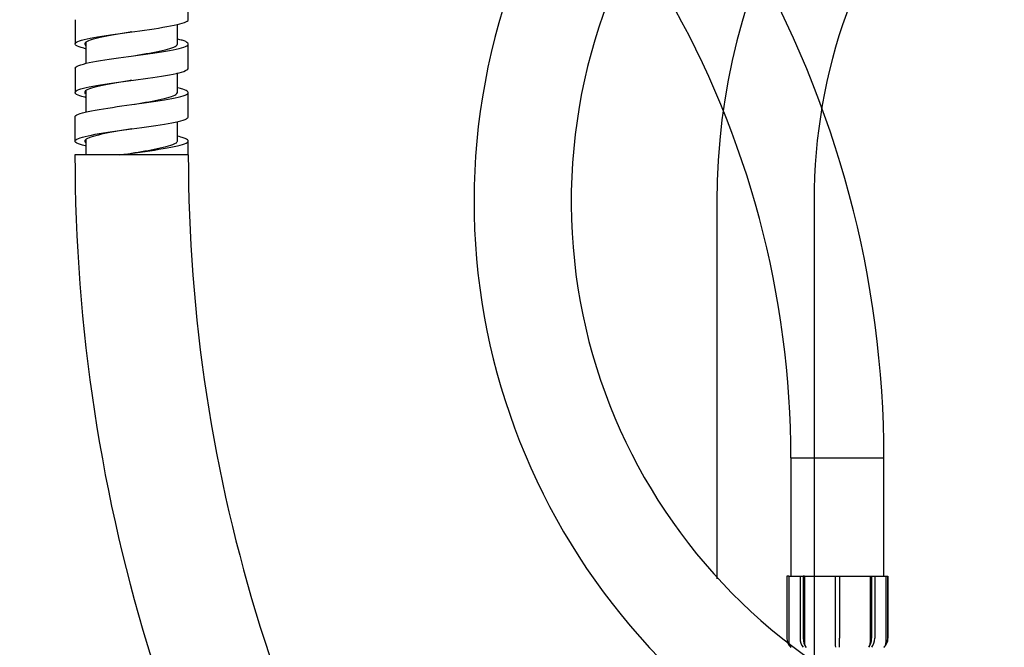
# Model space of a CAD drawing. Units: millimetres. Extents: x 6 to 291, y 5 to 413.
# Drawn here: x 78 to 109, y 138 to 157 of the extents above; entities that cross this region are included whole.
import ezdxf
from ezdxf.enums import TextEntityAlignment as Align

# ---------------------------------------------------------------- set-up
doc = ezdxf.new("R2010")
doc.units = ezdxf.units.MM
for name, color, linetype in [('Default', 7, 'Continuous'), ('DV1_デフォルト', 7, 'Continuous'), ('DV5_Layer100$C$L100', 7, 'Continuous')]:
    doc.layers.add(name, color=color, linetype=linetype)
doc.styles.add('SEACAD_Arial', font='arial.ttf')
doc.dimstyles.new('TPI_1_4', dxfattribs={"dimtxt": 6, "dimasz": 6, "dimexe": 3, "dimexo": 0, "dimgap": 1.5, "dimtad": 0, "dimtih": 1, "dimtoh": 1, "dimdec": 0, "dimlfac": 4, "dimtxsty": 'SEACAD_Arial', "dimblk1": '_SE_FILLED', "dimblk2": '_SE_FILLED', "dimsah": 1, "dimcen": 3, "dimadec": 0, "dimazin": 0, "dimtfac": 0.7, "dimtdec": 3, "dimtofl": 0, "dimtmove": 1, "dimatfit": 3, "dimfxl": 1, "dimtolj": 1, "dimarcsym": 0})

# ---------------------------------------------------------------- blocks, each defined once
blk = doc.blocks.new('SE')
at = {"layer": 'DV1_デフォルト', "color": 7, "linetype": 'Continuous'}
for p, q in [((83.616, 156.893), (83.616, 157.643)), ((80.117, 156.894), (80.117, 156.144)), ((83.278, 156.144), (83.278, 156.745)), ((80.454, 156.188), (80.454, 155.542)), ((83.615, 155.393), (83.615, 156.143)), ((80.117, 155.394), (80.117, 154.644)), ((83.278, 154.643), (83.278, 155.248)), ((80.454, 154.681), (80.454, 154.042)), ((83.615, 153.894), (83.615, 154.644)), ((80.116, 153.894), (80.116, 153.144)), ((83.278, 153.143), (83.278, 153.746)), ((80.454, 153.198), (80.454, 152.719)), ((83.615, 152.719), (83.615, 153.143)), ((83.616, 152.719), (80.116, 152.719)), ((83.615, 152.719), (81.503, 152.719)), ((102.229, 143.355), (105.104, 143.355)), ((102.229, 143.355), (102.229, 139.705)), ((105.104, 139.705), (105.104, 143.355)), ((102.106, 139.705), (102.104, 139.705)), ((102.104, 139.705), (102.104, 137.782)), ((102.168, 139.705), (102.106, 139.705)), ((102.168, 139.705), (102.515, 139.705)), ((102.168, 139.705), (102.168, 137.642)), ((102.515, 139.705), (102.611, 139.705)), ((102.515, 139.705), (102.515, 137.782)), ((102.653, 139.705), (102.611, 139.705)), ((102.611, 139.705), (102.611, 137.782)), ((102.653, 139.705), (103.601, 139.705)), ((102.653, 139.705), (102.653, 137.642)), ((103.599, 139.705), (103.735, 139.705)), ((103.599, 139.705), (103.599, 137.782)), ((103.732, 139.705), (104.68, 139.705)), ((103.735, 139.705), (103.735, 137.782)), ((104.68, 139.705), (104.722, 139.705)), ((104.68, 139.705), (104.68, 137.642)), ((104.722, 139.705), (104.819, 139.705)), ((104.722, 139.705), (104.722, 137.782)), ((104.819, 139.705), (105.165, 139.705)), ((104.819, 139.705), (104.819, 137.782)), ((105.165, 139.705), (105.228, 139.705)), ((105.165, 139.705), (105.165, 137.642)), ((105.228, 139.705), (105.229, 139.705)), ((105.228, 139.705), (105.228, 137.782)), ((105.229, 137.782), (105.229, 139.705)), ((102.106, 137.782), (102.104, 137.782)), ((105.228, 137.782), (105.229, 137.782))]:
    blk.add_line(p, q, dxfattribs=at)
for centre, radius, start, end in [((73.61, 143.357), 31.494, 359.9966, 29.9341), ((73.61, 143.357), 28.619, 359.9962, 29.9335), ((132.399, 152.688), 52.283, 179.9663, 214.7682), ((132.4, 152.688), 48.784, 179.9643, 214.764), ((102.479, 137.782), 0.375, 180, 228.1897), ((104.854, 137.782), 0.375, 311.8103, 0)]:
    blk.add_arc(centre, radius, start, end, dxfattribs=at)
for centre, major_axis, ratio, start_param, end_param in [((102.48, 137.782), (0, -0.375), 0.999048, 4.712389, 5.553458), ((102.791, 137.782), (0, -0.375), 0.737277, 4.712389, 5.553458), ((102.865, 137.782), (0, -0.375), 0.67559, 4.712389, 5.553458), ((103.615, 137.782), (0, -0.375), 0.043619, 4.712389, 5.553458), ((103.719, 137.782), (0, -0.375), 0.043619, 0.729728, 1.570796), ((104.469, 137.782), (0, 0.375), 0.67559, 3.87132, 4.712389), ((104.542, 137.782), (0, 0.375), 0.737277, 3.87132, 4.712389), ((104.853, 137.782), (0, -0.375), 0.999048, 0.729728, 1.570796), ((102.356, 137.642), (0, -0.188), 0.999048, 4.712389, 5.553458), ((102.78, 137.642), (0, -0.188), 0.67559, 4.712389, 5.553458), ((104.553, 137.642), (0, 0.187), 0.67559, 3.87132, 4.712389), ((104.978, 137.642), (0, -0.188), 0.999048, 0.729728, 1.570796)]:
    blk.add_ellipse(centre, major_axis=major_axis, ratio=ratio, start_param=start_param, end_param=end_param, dxfattribs=at)
for points, knots in [([(80.441, 155.996), (80.422, 156), (80.404, 156.005), (80.168, 156.065), (80.077, 156.121), (80.189, 156.232), (80.393, 156.288), (81.001, 156.4), (81.404, 156.456), (82.221, 156.567), (82.633, 156.623), (83.274, 156.735), (83.501, 156.79), (83.604, 156.862), (83.616, 156.878), (83.616, 156.893)], [0, 0, 0, 0, 0.0148579, 0.0148579, 0.2013933, 0.2013933, 0.3879287, 0.3879287, 0.5744641, 0.5744641, 0.7609996, 0.7609996, 0.947535, 0.947535, 1, 1, 1, 1]), ([(81.865, 156.518), (81.85, 156.516), (81.836, 156.514), (81.483, 156.456), (81.15, 156.4), (80.645, 156.288), (80.477, 156.232), (80.406, 156.148), (80.414, 156.119), (80.453, 156.091)], [0, 0, 0, 0, 0.0165503, 0.0165503, 0.4079482, 0.4079482, 0.7993461, 0.7993461, 1, 1, 1, 1]), ([(80.117, 155.394), (80.117, 155.403), (80.12, 155.412), (80.172, 155.476), (80.366, 155.532), (80.959, 155.643), (81.357, 155.699), (82.174, 155.811), (82.589, 155.867), (83.244, 155.978), (83.48, 156.034), (83.663, 156.146), (83.61, 156.201), (83.383, 156.269), (83.339, 156.28), (83.289, 156.292)], [0, 0, 0, 0, 0.028906, 0.028906, 0.21534, 0.21534, 0.401774, 0.401774, 0.588208, 0.588208, 0.774642, 0.774642, 0.961076, 0.961076, 1, 1, 1, 1]), ([(81.867, 155.769), (82.17, 155.82), (82.472, 155.871), (82.978, 155.978), (83.169, 156.034), (83.267, 156.108), (83.278, 156.126), (83.278, 156.144)], [0, 0, 0, 0, 0.409503, 0.409503, 0.856144, 0.856144, 1, 1, 1, 1]), ([(80.444, 154.495), (80.433, 154.498), (80.422, 154.5), (80.185, 154.559), (80.082, 154.614), (80.172, 154.726), (80.366, 154.782), (80.959, 154.893), (81.357, 154.949), (82.174, 155.061), (82.589, 155.117), (83.244, 155.228), (83.48, 155.284), (83.601, 155.358), (83.616, 155.375), (83.615, 155.393)], [0, 0, 0, 0, 0.0084688, 0.0084688, 0.1948394, 0.1948394, 0.3812101, 0.3812101, 0.5675807, 0.5675807, 0.7539513, 0.7539513, 0.940322, 0.940322, 1, 1, 1, 1]), ([(81.867, 155.019), (81.839, 155.014), (81.811, 155.01), (81.445, 154.949), (81.115, 154.893), (80.623, 154.782), (80.463, 154.726), (80.411, 154.649), (80.414, 154.628), (80.434, 154.607)], [0, 0, 0, 0, 0.033792, 0.033792, 0.440271, 0.440271, 0.84675, 0.84675, 1, 1, 1, 1]), ([(80.116, 153.894), (80.116, 153.901), (80.118, 153.907), (80.157, 153.97), (80.34, 154.025), (80.918, 154.137), (81.311, 154.193), (82.126, 154.304), (82.545, 154.36), (83.212, 154.472), (83.458, 154.528), (83.663, 154.639), (83.621, 154.695), (83.402, 154.764), (83.353, 154.777), (83.298, 154.79)], [0, 0, 0, 0, 0.022129, 0.022129, 0.208973, 0.208973, 0.395816, 0.395816, 0.582659, 0.582659, 0.769503, 0.769503, 0.956346, 0.956346, 1, 1, 1, 1]), ([(81.867, 154.269), (82.157, 154.318), (82.447, 154.367), (82.953, 154.472), (83.151, 154.528), (83.264, 154.603), (83.278, 154.623), (83.278, 154.643)], [0, 0, 0, 0, 0.392829, 0.392829, 0.839573, 0.839573, 1, 1, 1, 1]), ([(80.433, 152.998), (80.2, 153.053), (80.088, 153.108), (80.157, 153.22), (80.34, 153.275), (80.918, 153.387), (81.311, 153.443), (82.126, 153.554), (82.545, 153.61), (83.212, 153.722), (83.458, 153.778), (83.597, 153.853), (83.616, 153.874), (83.615, 153.894)], [0, 0, 0, 0, 0.185347, 0.185347, 0.372179, 0.372179, 0.559011, 0.559011, 0.745843, 0.745843, 0.932675, 0.932675, 1, 1, 1, 1]), ([(81.867, 153.519), (81.826, 153.512), (81.785, 153.505), (81.407, 153.443), (81.081, 153.387), (80.601, 153.275), (80.45, 153.22), (80.411, 153.143), (80.417, 153.122), (80.441, 153.1)], [0, 0, 0, 0, 0.048273, 0.048273, 0.448264, 0.448264, 0.848255, 0.848255, 1, 1, 1, 1]), ([(81.503, 152.719), (81.559, 152.727), (81.615, 152.734), (82.079, 152.798), (82.5, 152.854), (83.18, 152.965), (83.435, 153.021), (83.661, 153.133), (83.63, 153.189), (83.415, 153.26), (83.356, 153.276), (83.288, 153.292)], [0, 0, 0, 0, 0.040935, 0.040935, 0.3328, 0.3328, 0.624664, 0.624664, 0.916529, 0.916529, 1, 1, 1, 1]), ([(81.865, 152.769), (82.143, 152.816), (82.421, 152.863), (82.926, 152.965), (83.133, 153.021), (83.26, 153.099), (83.278, 153.121), (83.278, 153.144)], [0, 0, 0, 0, 0.376037, 0.376037, 0.822303, 0.822303, 1, 1, 1, 1])]:
    blk.add_open_spline(points, degree=3, knots=knots, dxfattribs=at)
blk = doc.blocks.new('DMBLK37')
at = {"layer": 'Default', "linetype": 'Continuous'}
for points in [[(174.303, 217.619), (173.303, 223.619), (172.303, 217.619)], [(174.303, 104.469), (172.303, 104.469), (173.303, 98.469)]]:
    blk.add_hatch(color=7, dxfattribs=at).paths.add_polyline_path(points)
at = {"layer": 'Default', "color": 7, "linetype": 'Continuous'}
for p, q in [((83.195, 223.619), (176.303, 223.619)), ((173.303, 223.619), (173.303, 166.144)), ((173.303, 155.944), (173.303, 98.469)), ((78.821, 98.469), (176.303, 98.469))]:
    blk.add_line(p, q, dxfattribs=at)
at = {"layer": 'Default', "color": 7, "linetype": 'Continuous', "style": 'SEACAD_Arial'}
blk.add_text('501', height=6, dxfattribs=at).set_placement((166.259, 164.044), align=Align.TOP_LEFT)
blk = doc.blocks.new('_SE_FILLED')
at = {"color": 0}
blk.add_line((0, 0), (-1, 0), dxfattribs=at)
blk.add_solid([(0, 0), (-1, -0.1665), (-1, 0.1665), (0, 0)], dxfattribs=at)
blk = doc.blocks.new('DMBLK38')
at = {"layer": 'Default', "linetype": 'Continuous'}
for points in [[(156.303, 217.619), (155.303, 223.619), (154.303, 217.619)], [(156.303, 128.905), (154.303, 128.905), (155.303, 122.905)]]:
    blk.add_hatch(color=7, dxfattribs=at).paths.add_polyline_path(points)
at = {"layer": 'Default', "color": 7, "linetype": 'Continuous'}
for p, q in [((83.195, 223.619), (158.303, 223.619)), ((155.303, 223.619), (155.303, 178.362)), ((155.303, 168.162), (155.303, 122.905)), ((106.067, 122.905), (158.303, 122.905))]:
    blk.add_line(p, q, dxfattribs=at)
at = {"layer": 'Default', "color": 7, "linetype": 'Continuous', "style": 'SEACAD_Arial'}
blk.add_text('403', height=6, dxfattribs=at).set_placement((148.259, 176.262), align=Align.TOP_LEFT)
blk = doc.blocks.new('SE4')
at = {"layer": 'DV5_Layer100$C$L100', "color": 7, "linetype": 'Continuous'}
for p, q in [((99.945, 151.286), (99.945, 139.617)), ((102.945, 151.286), (102.945, 137.055))]:
    blk.add_line(p, q, dxfattribs=at)
for centre, radius, start, end in [((112.695, 151.286), 20.25, 0, 328.4137), ((112.695, 151.286), 17.25, 0, 355), ((120.195, 151.286), 20.25, 123.749, 180), ((120.195, 151.286), 17.25, 102.5559, 180), ((86.265, 139.617), 16.679, 180, 340.6438), ((86.265, 139.617), 13.679, 180, 344.5302)]:
    blk.add_arc(centre, radius, start, end, dxfattribs=at)

msp = doc.modelspace()

# ---------------------------------------------------------------- block references
at = {"layer": 'Default'}
for name in ['SE', 'SE4']:
    msp.add_blockref(name, (0, 0), dxfattribs=at)

# ---------------------------------------------------------------- dimensions: what is measured, and where the dimension line sits
at = {"layer": 'Default', "color": 7, "linetype": 'Continuous'}
for base, p2, picture, middle in [((173.303, 98.469), (78.821, 98.469), 'DMBLK37', (173.303, 161.044)), ((155.303, 122.905), (106.067, 122.905), 'DMBLK38', (155.303, 173.262))]:
    dim = msp.add_linear_dim(base=base, p1=(83.195, 223.619), p2=p2, angle=90, text='\\A1;<>', dimstyle='TPI_1_4', override={"dimtmove": 0}, dxfattribs=at)
    dim.commit()
    dim.dimension.update_dxf_attribs({"geometry": picture, "text_midpoint": middle, "dimtype": 160})

doc.saveas('drawing.dxf')
